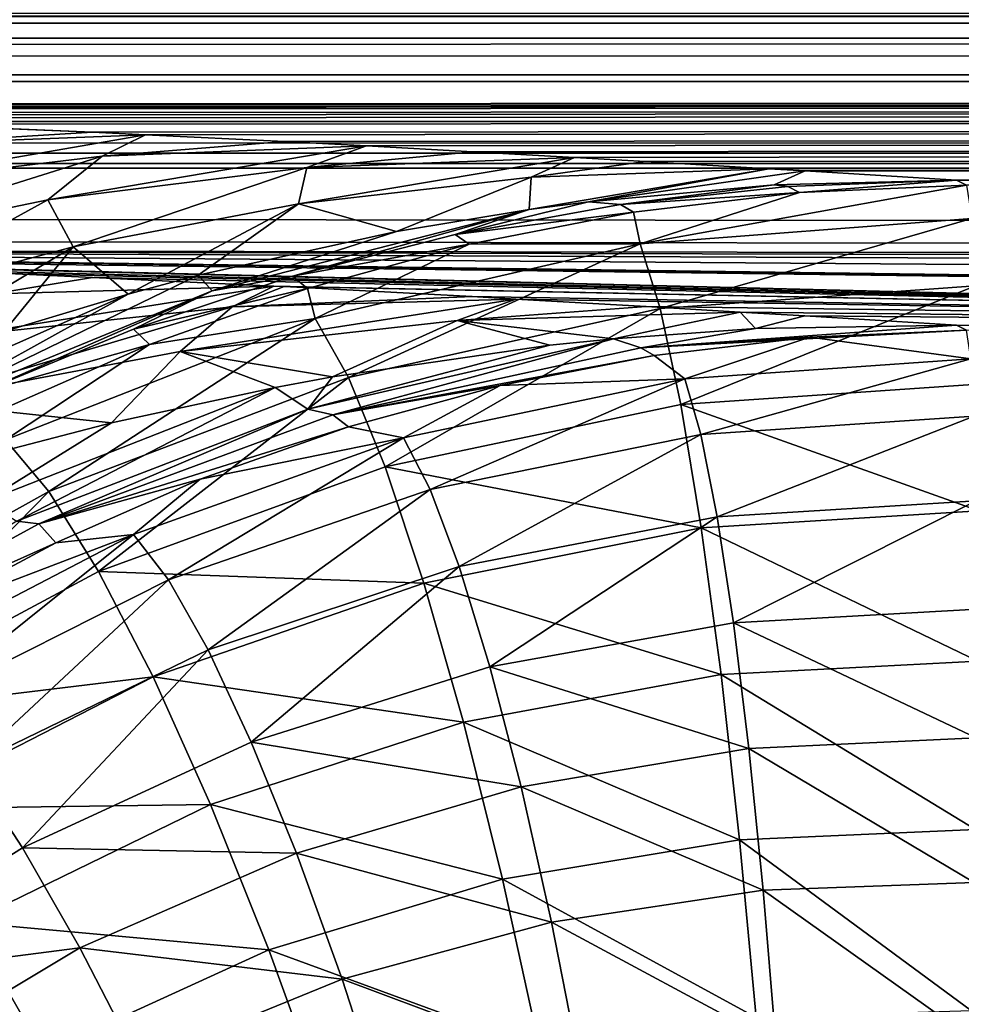
# Model space of a CAD drawing. Units: millimetres. Extents: x -580 to 580, y -255 to 255.
# Drawn here: x -198 to -192, y 174 to 181 of the extents above; entities that cross this region are included whole.
import ezdxf

# ---------------------------------------------------------------- set-up
doc = ezdxf.new("R2010")
doc.units = ezdxf.units.MM
doc.header["$LTSCALE"] = 65.185185
for name, color, linetype in [('158', 7, 'CONTINUOUS'), ('163', 7, 'CONTINUOUS'), ('198', 7, 'CONTINUOUS'), ('214', 7, 'CONTINUOUS'), ('225', 7, 'CONTINUOUS'), ('240', 7, 'CONTINUOUS'), ('259', 7, 'CONTINUOUS'), ('261', 7, 'CONTINUOUS'), ('271', 7, 'CONTINUOUS'), ('278', 7, 'CONTINUOUS'), ('293', 7, 'CONTINUOUS'), ('301', 7, 'CONTINUOUS'), ('311', 7, 'CONTINUOUS'), ('318', 7, 'CONTINUOUS')]:
    doc.layers.add(name, color=color, linetype=linetype)

msp = doc.modelspace()

# ---------------------------------------------------------------- linework, layer by layer
at = {"layer": '158', "linetype": 'Continuous'}
for points in [[(555.5, 181.7328, -2.6871), (-555.5, 181.7328, -2.6871), (555.5, 180.4357, -10.8769), (555.5, 181.7328, -2.6871)], [(555.5, 180.4357, -10.8769), (-555.5, 181.7328, -2.6871), (-555.5, 180.4357, -10.8769), (555.5, 180.4357, -10.8769)]]:
    msp.add_3dface(points, dxfattribs=at)
at = {"layer": '163', "linetype": 'Continuous'}
for points in [[(-555.5, 181.2258, -11.002), (555.5, 181.2258, -11.002), (-555.5, 180.4357, -10.8769), (-555.5, 181.2258, -11.002)], [(555.5, 181.2258, -11.002), (555.5, 180.4357, -10.8769), (-555.5, 180.4357, -10.8769), (555.5, 181.2258, -11.002)]]:
    msp.add_3dface(points, dxfattribs=at)
at = {"layer": '198', "linetype": 'Continuous'}
for points in [[(538.7865, 178.7294, -14.5229), (539.8974, 179.8403, -1.8257), (-539.8974, 179.8403, -1.8257), (538.7865, 178.7294, -14.5229)], [(212.6298, 178.7294, -14.5229), (538.7865, 178.7294, -14.5229), (-539.8974, 179.8403, -1.8257), (212.6298, 178.7294, -14.5229)], [(-205.1304, 179.2804, -8.2251), (212.6298, 178.7294, -14.5229), (-539.8974, 179.8403, -1.8257), (-205.1304, 179.2804, -8.2251)], [(29.6403, 178.7294, -14.5229), (212.6298, 178.7294, -14.5229), (-205.1304, 179.2804, -8.2251), (29.6403, 178.7294, -14.5229)], [(-73.1183, 178.7294, -14.5229), (29.6403, 178.7294, -14.5229), (-205.1304, 179.2804, -8.2251), (-73.1183, 178.7294, -14.5229)], [(-130.8535, 178.7294, -14.5229), (-73.1183, 178.7294, -14.5229), (-205.1304, 179.2804, -8.2251), (-130.8535, 178.7294, -14.5229)], [(-203.2546, 179.266, -8.3894), (-130.8535, 178.7294, -14.5229), (-205.1304, 179.2804, -8.2251), (-203.2546, 179.266, -8.3894)], [(-163.3048, 178.7294, -14.5229), (-130.8535, 178.7294, -14.5229), (-203.2546, 179.266, -8.3894), (-163.3048, 178.7294, -14.5229)], [(-202.4446, 179.2527, -8.542), (-163.3048, 178.7294, -14.5229), (-203.2546, 179.266, -8.3894), (-202.4446, 179.2527, -8.542)], [(-202.2398, 179.2487, -8.5876), (-163.3048, 178.7294, -14.5229), (-202.4446, 179.2527, -8.542), (-202.2398, 179.2487, -8.5876)], [(-201.1643, 179.2235, -8.876), (-163.3048, 178.7294, -14.5229), (-202.2398, 179.2487, -8.5876), (-201.1643, 179.2235, -8.876)], [(-181.5306, 178.7294, -14.5229), (-163.3048, 178.7294, -14.5229), (-201.1643, 179.2235, -8.876), (-181.5306, 178.7294, -14.5229)], [(-200.1166, 179.1925, -9.2301), (-181.5306, 178.7294, -14.5229), (-201.1643, 179.2235, -8.876), (-200.1166, 179.1925, -9.2301)], [(-200.0221, 179.1894, -9.2656), (-181.5306, 178.7294, -14.5229), (-200.1166, 179.1925, -9.2301), (-200.0221, 179.1894, -9.2656)], [(-198.8106, 179.1455, -9.7673), (-181.5306, 178.7294, -14.5229), (-200.0221, 179.1894, -9.2656), (-198.8106, 179.1455, -9.7673)], [(-198.1034, 179.1163, -10.1008), (-181.5306, 178.7294, -14.5229), (-198.8106, 179.1455, -9.7673), (-198.1034, 179.1163, -10.1008)], [(-197.5272, 179.0908, -10.392), (-181.5306, 178.7294, -14.5229), (-198.1034, 179.1163, -10.1008), (-197.5272, 179.0908, -10.392)], [(-196.2819, 179.0306, -11.0803), (-181.5306, 178.7294, -14.5229), (-197.5272, 179.0908, -10.392), (-196.2819, 179.0306, -11.0803)], [(-196.2093, 179.0269, -11.1226), (-181.5306, 178.7294, -14.5229), (-196.2819, 179.0306, -11.0803), (-196.2093, 179.0269, -11.1226)], [(-194.92, 178.9581, -11.9095), (-181.5306, 178.7294, -14.5229), (-196.2093, 179.0269, -11.1226), (-194.92, 178.9581, -11.9095)], [(-194.6203, 178.9412, -12.1019), (-181.5306, 178.7294, -14.5229), (-194.92, 178.9581, -11.9095), (-194.6203, 178.9412, -12.1019)], [(-193.7237, 178.8898, -12.6894), (-181.5306, 178.7294, -14.5229), (-194.6203, 178.9412, -12.1019), (-193.7237, 178.8898, -12.6894)], [(-193.0793, 178.8517, -13.1252), (-181.5306, 178.7294, -14.5229), (-193.7237, 178.8898, -12.6894), (-193.0793, 178.8517, -13.1252)], [(-192.6355, 178.8253, -13.4272), (-181.5306, 178.7294, -14.5229), (-193.0793, 178.8517, -13.1252), (-192.6355, 178.8253, -13.4272)], [(-191.5948, 178.7626, -14.1438), (-181.5306, 178.7294, -14.5229), (-192.6355, 178.8253, -13.4272), (-191.5948, 178.7626, -14.1438)], [(-191.5259, 178.7284, -14.5344), (-181.5306, 178.7294, -14.5229), (-191.5948, 178.7626, -14.1438), (-191.5259, 178.7284, -14.5344)]]:
    msp.add_3dface(points, dxfattribs=at)
at = {"layer": '214', "linetype": 'Continuous'}
for points in [[(-539.8974, 180.8848, -0.2389), (-539.8974, 180.4822, -0.5248), (539.8974, 180.8848, -0.2389), (-539.8974, 180.8848, -0.2389)], [(-539.8974, 180.4822, -0.5248), (539.8974, 180.4822, -0.5248), (539.8974, 180.8848, -0.2389), (-539.8974, 180.4822, -0.5248)], [(-539.8974, 180.4822, -0.5248), (-539.8974, 180.162, -0.9006), (539.8974, 180.4822, -0.5248), (-539.8974, 180.4822, -0.5248)], [(-539.8974, 180.162, -0.9006), (539.8974, 180.162, -0.9006), (539.8974, 180.4822, -0.5248), (-539.8974, 180.162, -0.9006)], [(-539.8974, 180.162, -0.9006), (-539.8974, 179.9435, -1.3434), (539.8974, 180.162, -0.9006), (-539.8974, 180.162, -0.9006)], [(-539.8974, 179.9435, -1.3434), (539.8974, 179.9435, -1.3434), (539.8974, 180.162, -0.9006), (-539.8974, 179.9435, -1.3434)], [(-539.8974, 179.8403, -1.8257), (539.8974, 179.8403, -1.8257), (539.8974, 179.9435, -1.3434), (-539.8974, 179.8403, -1.8257)], [(-539.8974, 179.9435, -1.3434), (-539.8974, 179.8403, -1.8257), (539.8974, 179.9435, -1.3434), (-539.8974, 179.9435, -1.3434)]]:
    msp.add_3dface(points, dxfattribs=at)
at = {"layer": '225', "linetype": 'Continuous'}
for points in [[(-539.8974, 180.8365, -1.9128), (539.8974, 180.8365, -1.9128), (-539.7463, 180.6854, -3.6398), (-539.8974, 180.8365, -1.9128)], [(-539.7463, 180.6854, -3.6398), (539.8974, 180.8365, -1.9128), (-205.1304, 180.2766, -8.3123), (-539.7463, 180.6854, -3.6398)], [(-205.1304, 180.2766, -8.3123), (539.8974, 180.8365, -1.9128), (-204.2161, 180.2726, -8.3579), (-205.1304, 180.2766, -8.3123)], [(-204.2161, 180.2726, -8.3579), (539.8974, 180.8365, -1.9128), (-203.2542, 180.2622, -8.4767), (-204.2161, 180.2726, -8.3579)], [(-203.2542, 180.2622, -8.4767), (539.8974, 180.8365, -1.9128), (-202.7654, 180.2547, -8.5628), (-203.2542, 180.2622, -8.4767)], [(-202.7654, 180.2547, -8.5628), (539.8974, 180.8365, -1.9128), (-202.2392, 180.2448, -8.6753), (-202.7654, 180.2547, -8.5628)], [(-202.2392, 180.2448, -8.6753), (539.8974, 180.8365, -1.9128), (-201.1641, 180.2197, -8.9629), (-202.2392, 180.2448, -8.6753)], [(-201.1641, 180.2197, -8.9629), (539.8974, 180.8365, -1.9128), (-200.6751, 180.2059, -9.1198), (-201.1641, 180.2197, -8.9629)], [(-200.6751, 180.2059, -9.1198), (539.8974, 180.8365, -1.9128), (-200.0221, 180.1856, -9.3521), (-200.6751, 180.2059, -9.1198)], [(-200.0221, 180.1856, -9.3521), (539.8974, 180.8365, -1.9128), (-198.8107, 180.1416, -9.8551), (-200.0221, 180.1856, -9.3521)], [(-198.8107, 180.1416, -9.8551), (539.8974, 180.8365, -1.9128), (-197.5274, 180.087, -10.4793), (-198.8107, 180.1416, -9.8551)], [(-197.5274, 180.087, -10.4793), (539.8974, 180.8365, -1.9128), (-197.1627, 180.07, -10.6735), (-197.5274, 180.087, -10.4793)], [(-197.1627, 180.07, -10.6735), (539.8974, 180.8365, -1.9128), (-196.2087, 180.0232, -11.209), (-197.1627, 180.07, -10.6735)], [(-196.2087, 180.0232, -11.209), (539.8974, 180.8365, -1.9128), (-195.6442, 179.9937, -11.5458), (-196.2087, 180.0232, -11.209)], [(-195.6442, 179.9937, -11.5458), (539.8974, 180.8365, -1.9128), (-194.9157, 179.9539, -12.0005), (-195.6442, 179.9937, -11.5458)], [(-194.9157, 179.9539, -12.0005), (539.8974, 180.8365, -1.9128), (-194.2164, 179.9146, -12.4498), (-194.9157, 179.9539, -12.0005)], [(-194.2164, 179.9146, -12.4498), (539.8974, 180.8365, -1.9128), (-193.73, 179.8864, -12.7725), (-194.2164, 179.9146, -12.4498)], [(-193.73, 179.8864, -12.7725), (539.8974, 180.8365, -1.9128), (-192.8817, 179.8362, -13.3462), (-193.73, 179.8864, -12.7725)], [(-192.8817, 179.8362, -13.3462), (539.8974, 180.8365, -1.9128), (-192.6336, 179.8214, -13.5148), (-192.8817, 179.8362, -13.3462)], [(-192.6336, 179.8214, -13.5148), (539.8974, 180.8365, -1.9128), (-191.5948, 179.7588, -14.231), (-192.6336, 179.8214, -13.5148)], [(-191.5948, 179.7588, -14.231), (539.8974, 180.8365, -1.9128), (-191.5259, 179.7246, -14.6215), (-191.5948, 179.7588, -14.231)]]:
    msp.add_3dface(points, dxfattribs=at)
at = {"layer": '240', "linetype": 'Continuous'}
for points in [[(539.8974, 180.8365, -1.9128), (-539.8974, 180.8365, -1.9128), (-539.8974, 180.9055, -1.6254), (539.8974, 180.8365, -1.9128)], [(539.8974, 180.8365, -1.9128), (-539.8974, 180.9055, -1.6254), (539.8974, 180.9055, -1.6254), (539.8974, 180.8365, -1.9128)]]:
    msp.add_3dface(points, dxfattribs=at)
at = {"layer": '259', "linetype": 'Continuous'}
for points in [[(-191.5259, 178.7284, -14.5344), (-191.5948, 178.7626, -14.1438), (-193.7605, 178.6065, -14.168), (-191.5259, 178.7284, -14.5344)], [(-192.6006, 178.6807, -14.6357), (-191.5259, 178.7284, -14.5344), (-193.7605, 178.6065, -14.168), (-192.6006, 178.6807, -14.6357)], [(-193.6698, 178.5539, -14.7493), (-192.6006, 178.6807, -14.6357), (-193.7605, 178.6065, -14.168), (-193.6698, 178.5539, -14.7493)], [(-195.8759, 178.1475, -14.1813), (-193.6698, 178.5539, -14.7493), (-193.7605, 178.6065, -14.168), (-195.8759, 178.1475, -14.1813)], [(-194.7278, 178.3483, -14.873), (-193.6698, 178.5539, -14.7493), (-195.8759, 178.1475, -14.1813), (-194.7278, 178.3483, -14.873)], [(-195.7687, 178.0644, -15.0043), (-194.7278, 178.3483, -14.873), (-195.8759, 178.1475, -14.1813), (-195.7687, 178.0644, -15.0043)], [(-197.8947, 177.3972, -14.1879), (-195.7687, 178.0644, -15.0043), (-195.8759, 178.1475, -14.1813), (-197.8947, 177.3972, -14.1879)], [(-196.787, 177.7034, -15.1412), (-195.7687, 178.0644, -15.0043), (-197.8947, 177.3972, -14.1879), (-196.787, 177.7034, -15.1412)], [(-197.777, 177.267, -15.2818), (-196.787, 177.7034, -15.1412), (-197.8947, 177.3972, -14.1879), (-197.777, 177.267, -15.2818)], [(-199.7733, 176.3748, -14.191), (-197.777, 177.267, -15.2818), (-197.8947, 177.3972, -14.1879), (-199.7733, 176.3748, -14.191)], [(-198.7334, 176.7572, -15.4242), (-197.777, 177.267, -15.2818), (-199.7733, 176.3748, -14.191), (-198.7334, 176.7572, -15.4242)]]:
    msp.add_3dface(points, dxfattribs=at)
at = {"layer": '261', "linetype": 'Continuous'}
for points in [[(-193.7605, 178.6065, -14.168), (-191.5948, 178.7626, -14.1438), (-192.9733, 178.7383, -13.9114), (-193.7605, 178.6065, -14.168)], [(-193.9496, 178.669, -13.7368), (-193.7605, 178.6065, -14.168), (-192.9733, 178.7383, -13.9114), (-193.9496, 178.669, -13.7368)], [(-195.8759, 178.1475, -14.1813), (-193.9496, 178.669, -13.7368), (-196.0487, 178.1857, -13.7868), (-195.8759, 178.1475, -14.1813)], [(-193.9496, 178.669, -13.7368), (-194.3864, 178.624, -13.6567), (-196.0487, 178.1857, -13.7868), (-193.9496, 178.669, -13.7368)], [(-194.3864, 178.624, -13.6567), (-195.8789, 178.4079, -13.3728), (-196.0487, 178.1857, -13.7868), (-194.3864, 178.624, -13.6567)], [(-195.8759, 178.1475, -14.1813), (-193.7605, 178.6065, -14.168), (-193.9496, 178.669, -13.7368), (-195.8759, 178.1475, -14.1813)], [(-195.8789, 178.4079, -13.3728), (-196.2719, 178.335, -13.2964), (-196.0487, 178.1857, -13.7868), (-195.8789, 178.4079, -13.3728)], [(-196.2719, 178.335, -13.2964), (-197.3962, 178.0916, -13.0735), (-198.2679, 177.5507, -13.319), (-196.2719, 178.335, -13.2964)], [(-196.2719, 178.335, -13.2964), (-198.2679, 177.5507, -13.319), (-198.0452, 177.4169, -13.8306), (-196.2719, 178.335, -13.2964)], [(-196.0487, 178.1857, -13.7868), (-196.2719, 178.335, -13.2964), (-198.0452, 177.4169, -13.8306), (-196.0487, 178.1857, -13.7868)], [(-197.8947, 177.3972, -14.1879), (-196.0487, 178.1857, -13.7868), (-198.0452, 177.4169, -13.8306), (-197.8947, 177.3972, -14.1879)], [(-197.8947, 177.3972, -14.1879), (-195.8759, 178.1475, -14.1813), (-196.0487, 178.1857, -13.7868), (-197.8947, 177.3972, -14.1879)], [(-197.3962, 178.0916, -13.0735), (-198.4624, 177.8138, -12.8608), (-198.2679, 177.5507, -13.319), (-197.3962, 178.0916, -13.0735)], [(-199.7733, 176.3748, -14.191), (-197.8947, 177.3972, -14.1879), (-198.0452, 177.4169, -13.8306), (-199.7733, 176.3748, -14.191)]]:
    msp.add_3dface(points, dxfattribs=at)
at = {"layer": '271', "linetype": 'Continuous'}
for points in [[(-191.5259, 178.7284, -14.5344), (-192.6006, 178.6807, -14.6357), (-191.495, 178.5317, -15.6185), (-191.5259, 178.7284, -14.5344)], [(-192.6006, 178.6807, -14.6357), (-193.6698, 178.5539, -14.7493), (-193.4589, 178.3939, -15.6999), (-192.6006, 178.6807, -14.6357)], [(-192.6006, 178.6807, -14.6357), (-193.4589, 178.3939, -15.6999), (-191.495, 178.5317, -15.6185), (-192.6006, 178.6807, -14.6357)], [(-193.6698, 178.5539, -14.7493), (-194.7278, 178.3483, -14.873), (-193.4589, 178.3939, -15.6999), (-193.6698, 178.5539, -14.7493)], [(-193.4589, 178.3939, -15.6999), (-193.3493, 178.0111, -16.7175), (-191.495, 178.5317, -15.6185), (-193.4589, 178.3939, -15.6999)], [(-193.3493, 178.0111, -16.7175), (-191.4719, 178.1361, -16.6553), (-191.495, 178.5317, -15.6185), (-193.3493, 178.0111, -16.7175)], [(-194.7278, 178.3483, -14.873), (-195.3903, 177.9881, -15.8317), (-193.4589, 178.3939, -15.6999), (-194.7278, 178.3483, -14.873)], [(-195.3903, 177.9881, -15.8317), (-195.2076, 177.6343, -16.8181), (-193.4589, 178.3939, -15.6999), (-195.3903, 177.9881, -15.8317)], [(-195.2076, 177.6343, -16.8181), (-193.3493, 178.0111, -16.7175), (-193.4589, 178.3939, -15.6999), (-195.2076, 177.6343, -16.8181)], [(-194.7278, 178.3483, -14.873), (-195.7687, 178.0644, -15.0043), (-195.3903, 177.9881, -15.8317), (-194.7278, 178.3483, -14.873)], [(-193.3493, 178.0111, -16.7175), (-193.2368, 177.4462, -17.646), (-191.4719, 178.1361, -16.6553), (-193.3493, 178.0111, -16.7175)], [(-193.2368, 177.4462, -17.646), (-191.4577, 177.5559, -17.6015), (-191.4719, 178.1361, -16.6553), (-193.2368, 177.4462, -17.646)], [(-195.7687, 178.0644, -15.0043), (-196.787, 177.7034, -15.1412), (-195.3903, 177.9881, -15.8317), (-195.7687, 178.0644, -15.0043)], [(-196.787, 177.7034, -15.1412), (-197.2445, 177.3244, -15.9921), (-195.3903, 177.9881, -15.8317), (-196.787, 177.7034, -15.1412)], [(-197.2445, 177.3244, -15.9921), (-197.005, 177.0119, -16.9405), (-195.3903, 177.9881, -15.8317), (-197.2445, 177.3244, -15.9921)], [(-197.005, 177.0119, -16.9405), (-195.2076, 177.6343, -16.8181), (-195.3903, 177.9881, -15.8317), (-197.005, 177.0119, -16.9405)], [(-195.2076, 177.6343, -16.8181), (-195.0077, 177.1039, -17.7182), (-193.3493, 178.0111, -16.7175), (-195.2076, 177.6343, -16.8181)], [(-195.0077, 177.1039, -17.7182), (-193.2368, 177.4462, -17.646), (-193.3493, 178.0111, -16.7175), (-195.0077, 177.1039, -17.7182)], [(-196.787, 177.7034, -15.1412), (-197.777, 177.267, -15.2818), (-197.2445, 177.3244, -15.9921), (-196.787, 177.7034, -15.1412)], [(-197.005, 177.0119, -16.9405), (-196.7323, 176.5311, -17.806), (-195.2076, 177.6343, -16.8181), (-197.005, 177.0119, -16.9405)], [(-196.7323, 176.5311, -17.806), (-195.0077, 177.1039, -17.7182), (-195.2076, 177.6343, -16.8181), (-196.7323, 176.5311, -17.806)], [(-193.2368, 177.4462, -17.646), (-193.1254, 176.7186, -18.4536), (-191.4577, 177.5559, -17.6015), (-193.2368, 177.4462, -17.646)], [(-193.1254, 176.7186, -18.4536), (-191.4528, 176.811, -18.4244), (-191.4577, 177.5559, -17.6015), (-193.1254, 176.7186, -18.4536)], [(-195.0077, 177.1039, -17.7182), (-194.7974, 176.4151, -18.501), (-193.2368, 177.4462, -17.646), (-195.0077, 177.1039, -17.7182)], [(-194.7974, 176.4151, -18.501), (-193.1254, 176.7186, -18.4536), (-193.2368, 177.4462, -17.646), (-194.7974, 176.4151, -18.501)], [(-198.7334, 176.7572, -15.4242), (-198.9829, 176.4209, -16.1648), (-197.2445, 177.3244, -15.9921), (-198.7334, 176.7572, -15.4242)], [(-198.9829, 176.4209, -16.1648), (-198.7036, 176.1568, -17.0724), (-197.2445, 177.3244, -15.9921), (-198.9829, 176.4209, -16.1648)], [(-197.777, 177.267, -15.2818), (-198.7334, 176.7572, -15.4242), (-197.2445, 177.3244, -15.9921), (-197.777, 177.267, -15.2818)], [(-198.7036, 176.1568, -17.0724), (-197.005, 177.0119, -16.9405), (-197.2445, 177.3244, -15.9921), (-198.7036, 176.1568, -17.0724)], [(-196.7323, 176.5311, -17.806), (-196.4358, 175.8986, -18.5587), (-195.0077, 177.1039, -17.7182), (-196.7323, 176.5311, -17.806)], [(-196.4358, 175.8986, -18.5587), (-194.7974, 176.4151, -18.501), (-195.0077, 177.1039, -17.7182), (-196.4358, 175.8986, -18.5587)], [(-198.7036, 176.1568, -17.0724), (-198.3746, 175.7358, -17.9005), (-197.005, 177.0119, -16.9405), (-198.7036, 176.1568, -17.0724)], [(-198.3746, 175.7358, -17.9005), (-196.7323, 176.5311, -17.806), (-197.005, 177.0119, -16.9405), (-198.3746, 175.7358, -17.9005)], [(-193.1254, 176.7186, -18.4536), (-191.4576, 175.927, -19.0957), (-191.4528, 176.811, -18.4244), (-193.1254, 176.7186, -18.4536)], [(-194.7974, 176.4151, -18.501), (-193.0187, 175.8534, -19.1125), (-193.1254, 176.7186, -18.4536), (-194.7974, 176.4151, -18.501)], [(-193.0187, 175.8534, -19.1125), (-191.4576, 175.927, -19.0957), (-193.1254, 176.7186, -18.4536), (-193.0187, 175.8534, -19.1125)], [(-198.3746, 175.7358, -17.9005), (-198.0072, 175.1722, -18.6208), (-196.7323, 176.5311, -17.806), (-198.3746, 175.7358, -17.9005)], [(-198.0072, 175.1722, -18.6208), (-196.4358, 175.8986, -18.5587), (-196.7323, 176.5311, -17.806), (-198.0072, 175.1722, -18.6208)], [(-196.4358, 175.8986, -18.5587), (-194.584, 175.5917, -19.1397), (-194.7974, 176.4151, -18.501), (-196.4358, 175.8986, -18.5587)], [(-194.584, 175.5917, -19.1397), (-193.0187, 175.8534, -19.1125), (-194.7974, 176.4151, -18.501), (-194.584, 175.5917, -19.1397)], [(-193.0187, 175.8534, -19.1125), (-191.4717, 174.9344, -19.5924), (-191.4576, 175.927, -19.0957), (-193.0187, 175.8534, -19.1125)], [(-198.0072, 175.1722, -18.6208), (-196.1257, 175.1361, -19.1728), (-196.4358, 175.8986, -18.5587), (-198.0072, 175.1722, -18.6208)], [(-196.1257, 175.1361, -19.1728), (-194.584, 175.5917, -19.1397), (-196.4358, 175.8986, -18.5587), (-196.1257, 175.1361, -19.1728)], [(-194.584, 175.5917, -19.1397), (-192.9205, 174.8804, -19.6), (-193.0187, 175.8534, -19.1125), (-194.584, 175.5917, -19.1397)], [(-192.9205, 174.8804, -19.6), (-191.4717, 174.9344, -19.5924), (-193.0187, 175.8534, -19.1125), (-192.9205, 174.8804, -19.6)], [(-199.4795, 174.2447, -18.6833), (-198.0072, 175.1722, -18.6208), (-198.3746, 175.7358, -17.9005), (-199.4795, 174.2447, -18.6833)], [(-196.1257, 175.1361, -19.1728), (-194.3748, 174.6619, -19.6122), (-194.584, 175.5917, -19.1397), (-196.1257, 175.1361, -19.1728)], [(-194.3748, 174.6619, -19.6122), (-192.9205, 174.8804, -19.6), (-194.584, 175.5917, -19.1397), (-194.3748, 174.6619, -19.6122)], [(-199.4795, 174.2447, -18.6833), (-197.6142, 174.4854, -19.2085), (-198.0072, 175.1722, -18.6208), (-199.4795, 174.2447, -18.6833)], [(-197.6142, 174.4854, -19.2085), (-196.1257, 175.1361, -19.1728), (-198.0072, 175.1722, -18.6208), (-197.6142, 174.4854, -19.2085)], [(-197.6142, 174.4854, -19.2085), (-195.8128, 174.27, -19.6271), (-196.1257, 175.1361, -19.1728), (-197.6142, 174.4854, -19.2085)], [(-195.8128, 174.27, -19.6271), (-194.3748, 174.6619, -19.6122), (-196.1257, 175.1361, -19.1728), (-195.8128, 174.27, -19.6271)], [(-192.9205, 174.8804, -19.6), (-191.4948, 173.8674, -19.8973), (-191.4717, 174.9344, -19.5924), (-192.9205, 174.8804, -19.6)], [(-194.3748, 174.6619, -19.6122), (-192.8343, 173.833, -19.8992), (-192.9205, 174.8804, -19.6), (-194.3748, 174.6619, -19.6122)], [(-192.8343, 173.833, -19.8992), (-191.4948, 173.8674, -19.8973), (-192.9205, 174.8804, -19.6), (-192.8343, 173.833, -19.8992)], [(-195.8128, 174.27, -19.6271), (-194.1771, 173.6578, -19.9023), (-194.3748, 174.6619, -19.6122), (-195.8128, 174.27, -19.6271)], [(-194.1771, 173.6578, -19.9023), (-192.8343, 173.833, -19.8992), (-194.3748, 174.6619, -19.6122), (-194.1771, 173.6578, -19.9023)], [(-199.0192, 173.6436, -19.2443), (-197.6142, 174.4854, -19.2085), (-199.4795, 174.2447, -18.6833), (-199.0192, 173.6436, -19.2443)], [(-199.0192, 173.6436, -19.2443), (-197.2091, 173.6992, -19.6432), (-197.6142, 174.4854, -19.2085), (-199.0192, 173.6436, -19.2443)], [(-197.2091, 173.6992, -19.6432), (-195.8128, 174.27, -19.6271), (-197.6142, 174.4854, -19.2085), (-197.2091, 173.6992, -19.6432)], [(-197.2091, 173.6992, -19.6432), (-195.5076, 173.3299, -19.9061), (-195.8128, 174.27, -19.6271), (-197.2091, 173.6992, -19.6432)], [(-195.5076, 173.3299, -19.9061), (-194.1771, 173.6578, -19.9023), (-195.8128, 174.27, -19.6271), (-195.5076, 173.3299, -19.9061)]]:
    msp.add_3dface(points, dxfattribs=at)
at = {"layer": '278', "linetype": 'Continuous'}
for points in [[(-197.5272, 179.0908, -10.392), (-198.1034, 179.1163, -10.1008), (-198.2073, 178.9777, -10.8751), (-197.5272, 179.0908, -10.392)], [(-196.2819, 179.0306, -11.0803), (-198.2073, 178.9777, -10.8751), (-198.4663, 178.6854, -11.5858), (-196.2819, 179.0306, -11.0803)], [(-196.5679, 178.8874, -11.8161), (-196.2819, 179.0306, -11.0803), (-198.4663, 178.6854, -11.5858), (-196.5679, 178.8874, -11.8161)], [(-196.2819, 179.0306, -11.0803), (-197.5272, 179.0908, -10.392), (-198.2073, 178.9777, -10.8751), (-196.2819, 179.0306, -11.0803)], [(-196.2093, 179.0269, -11.1226), (-196.2819, 179.0306, -11.0803), (-196.5679, 178.8874, -11.8161), (-196.2093, 179.0269, -11.1226)], [(-194.92, 178.9581, -11.9095), (-196.2093, 179.0269, -11.1226), (-196.5679, 178.8874, -11.8161), (-194.92, 178.9581, -11.9095)], [(-194.6203, 178.9412, -12.1019), (-196.5679, 178.8874, -11.8161), (-196.9237, 178.582, -12.4962), (-194.6203, 178.9412, -12.1019)], [(-195.0219, 178.7954, -12.8031), (-194.6203, 178.9412, -12.1019), (-196.9237, 178.582, -12.4962), (-195.0219, 178.7954, -12.8031)], [(-194.6203, 178.9412, -12.1019), (-194.92, 178.9581, -11.9095), (-196.5679, 178.8874, -11.8161), (-194.6203, 178.9412, -12.1019)], [(-193.7237, 178.8898, -12.6894), (-194.6203, 178.9412, -12.1019), (-195.0219, 178.7954, -12.8031), (-193.7237, 178.8898, -12.6894)], [(-196.5679, 178.8874, -11.8161), (-198.4663, 178.6854, -11.5858), (-198.7632, 178.2356, -12.2178), (-196.5679, 178.8874, -11.8161)], [(-196.9237, 178.582, -12.4962), (-196.5679, 178.8874, -11.8161), (-198.7632, 178.2356, -12.2178), (-196.9237, 178.582, -12.4962)], [(-193.0793, 178.8517, -13.1252), (-193.7237, 178.8898, -12.6894), (-195.0219, 178.7954, -12.8031), (-193.0793, 178.8517, -13.1252)], [(-193.9496, 178.669, -13.7368), (-193.0793, 178.8517, -13.1252), (-195.0219, 178.7954, -12.8031), (-193.9496, 178.669, -13.7368)], [(-193.0793, 178.8517, -13.1252), (-193.9496, 178.669, -13.7368), (-192.9733, 178.7383, -13.9114), (-193.0793, 178.8517, -13.1252)], [(-192.6355, 178.8253, -13.4272), (-193.0793, 178.8517, -13.1252), (-192.9733, 178.7383, -13.9114), (-192.6355, 178.8253, -13.4272)], [(-191.5948, 178.7626, -14.1438), (-192.6355, 178.8253, -13.4272), (-192.9733, 178.7383, -13.9114), (-191.5948, 178.7626, -14.1438)], [(-195.8789, 178.4079, -13.3728), (-195.0219, 178.7954, -12.8031), (-196.9237, 178.582, -12.4962), (-195.8789, 178.4079, -13.3728)], [(-195.8789, 178.4079, -13.3728), (-194.3864, 178.624, -13.6567), (-195.0219, 178.7954, -12.8031), (-195.8789, 178.4079, -13.3728)], [(-194.3864, 178.624, -13.6567), (-193.9496, 178.669, -13.7368), (-195.0219, 178.7954, -12.8031), (-194.3864, 178.624, -13.6567)], [(-197.3962, 178.0916, -13.0735), (-196.9237, 178.582, -12.4962), (-198.7632, 178.2356, -12.2178), (-197.3962, 178.0916, -13.0735)], [(-197.3962, 178.0916, -13.0735), (-196.2719, 178.335, -13.2964), (-196.9237, 178.582, -12.4962), (-197.3962, 178.0916, -13.0735)], [(-196.2719, 178.335, -13.2964), (-195.8789, 178.4079, -13.3728), (-196.9237, 178.582, -12.4962), (-196.2719, 178.335, -13.2964)], [(-198.4624, 177.8138, -12.8608), (-197.3962, 178.0916, -13.0735), (-198.7632, 178.2356, -12.2178), (-198.4624, 177.8138, -12.8608)]]:
    msp.add_3dface(points, dxfattribs=at)
at = {"layer": '293', "linetype": 'Continuous'}
for points in [[(-193.9009, 179.5902, -14.2805), (-192.7511, 179.7153, -14.2576), (-192.6713, 179.6733, -14.7345), (-193.9009, 179.5902, -14.2805)], [(-192.7511, 179.7153, -14.2576), (-191.5948, 179.7588, -14.231), (-192.6713, 179.6733, -14.7345), (-192.7511, 179.7153, -14.2576)], [(-191.5948, 179.7588, -14.231), (-191.5259, 179.7246, -14.6215), (-192.6713, 179.6733, -14.7345), (-191.5948, 179.7588, -14.231)], [(-193.8112, 179.5378, -14.8592), (-193.9009, 179.5902, -14.2805), (-192.6713, 179.6733, -14.7345), (-193.8112, 179.5378, -14.8592)], [(-195.0371, 179.3842, -14.3), (-193.9009, 179.5902, -14.2805), (-193.8112, 179.5378, -14.8592), (-195.0371, 179.3842, -14.3)], [(-194.9393, 179.3182, -14.9935), (-195.0371, 179.3842, -14.3), (-193.8112, 179.5378, -14.8592), (-194.9393, 179.3182, -14.9935)], [(-196.1537, 179.0986, -14.3166), (-195.0371, 179.3842, -14.3), (-194.9393, 179.3182, -14.9935), (-196.1537, 179.0986, -14.3166)], [(-196.0494, 179.0152, -15.1352), (-196.1537, 179.0986, -14.3166), (-194.9393, 179.3182, -14.9935), (-196.0494, 179.0152, -15.1352)], [(-197.2446, 178.7352, -14.3307), (-196.1537, 179.0986, -14.3166), (-196.0494, 179.0152, -15.1352), (-197.2446, 178.7352, -14.3307)], [(-197.1355, 178.6301, -15.2818), (-197.2446, 178.7352, -14.3307), (-196.0494, 179.0152, -15.1352), (-197.1355, 178.6301, -15.2818)], [(-198.3037, 178.2965, -14.3427), (-197.2446, 178.7352, -14.3307), (-197.1355, 178.6301, -15.2818), (-198.3037, 178.2965, -14.3427)], [(-198.1915, 178.1648, -15.4309), (-198.3037, 178.2965, -14.3427), (-197.1355, 178.6301, -15.2818), (-198.1915, 178.1648, -15.4309)]]:
    msp.add_3dface(points, dxfattribs=at)
at = {"layer": '301', "linetype": 'Continuous'}
for points in [[(-192.6713, 179.6733, -14.7345), (-191.5259, 179.7246, -14.6215), (-193.765, 179.3209, -15.9832), (-192.6713, 179.6733, -14.7345)], [(-191.5259, 179.7246, -14.6215), (-191.4894, 179.495, -15.8867), (-193.765, 179.3209, -15.9832), (-191.5259, 179.7246, -14.6215)], [(-193.8112, 179.5378, -14.8592), (-192.6713, 179.6733, -14.7345), (-193.765, 179.3209, -15.9832), (-193.8112, 179.5378, -14.8592)], [(-194.9393, 179.3182, -14.9935), (-193.8112, 179.5378, -14.8592), (-193.765, 179.3209, -15.9832), (-194.9393, 179.3182, -14.9935)], [(-191.4894, 179.495, -15.8867), (-193.6285, 178.8758, -17.1705), (-193.765, 179.3209, -15.9832), (-191.4894, 179.495, -15.8867)], [(-191.4625, 179.0334, -17.0968), (-193.6285, 178.8758, -17.1705), (-191.4894, 179.495, -15.8867), (-191.4625, 179.0334, -17.0968)], [(-196.0494, 179.0152, -15.1352), (-194.9393, 179.3182, -14.9935), (-195.9973, 178.8092, -16.1392), (-196.0494, 179.0152, -15.1352)], [(-194.9393, 179.3182, -14.9935), (-193.765, 179.3209, -15.9832), (-195.9973, 178.8092, -16.1392), (-194.9393, 179.3182, -14.9935)], [(-193.765, 179.3209, -15.9832), (-195.7693, 178.4021, -17.2895), (-195.9973, 178.8092, -16.1392), (-193.765, 179.3209, -15.9832)], [(-193.6285, 178.8758, -17.1705), (-195.7693, 178.4021, -17.2895), (-193.765, 179.3209, -15.9832), (-193.6285, 178.8758, -17.1705)], [(-191.4625, 179.0334, -17.0968), (-193.4872, 178.2177, -18.2536), (-193.6285, 178.8758, -17.1705), (-191.4625, 179.0334, -17.0968)], [(-191.4461, 178.3562, -18.2009), (-193.4872, 178.2177, -18.2536), (-191.4625, 179.0334, -17.0968), (-191.4461, 178.3562, -18.2009)], [(-197.1355, 178.6301, -15.2818), (-196.0494, 179.0152, -15.1352), (-195.9973, 178.8092, -16.1392), (-197.1355, 178.6301, -15.2818)], [(-193.6285, 178.8758, -17.1705), (-195.5178, 177.7886, -18.3389), (-195.7693, 178.4021, -17.2895), (-193.6285, 178.8758, -17.1705)], [(-193.4872, 178.2177, -18.2536), (-195.5178, 177.7886, -18.3389), (-193.6285, 178.8758, -17.1705), (-193.4872, 178.2177, -18.2536)], [(-197.1355, 178.6301, -15.2818), (-195.9973, 178.8092, -16.1392), (-198.1238, 177.9744, -16.3242), (-197.1355, 178.6301, -15.2818)], [(-195.9973, 178.8092, -16.1392), (-197.8266, 177.6207, -17.4308), (-198.1238, 177.9744, -16.3242), (-195.9973, 178.8092, -16.1392)], [(-195.7693, 178.4021, -17.2895), (-197.8266, 177.6207, -17.4308), (-195.9973, 178.8092, -16.1392), (-195.7693, 178.4021, -17.2895)], [(-198.1915, 178.1648, -15.4309), (-197.1355, 178.6301, -15.2818), (-198.1238, 177.9744, -16.3242), (-198.1915, 178.1648, -15.4309)], [(-195.7693, 178.4021, -17.2895), (-197.4848, 177.0712, -18.4402), (-197.8266, 177.6207, -17.4308), (-195.7693, 178.4021, -17.2895)], [(-195.5178, 177.7886, -18.3389), (-197.4848, 177.0712, -18.4402), (-195.7693, 178.4021, -17.2895), (-195.5178, 177.7886, -18.3389)], [(-191.4461, 178.3562, -18.2009), (-191.4406, 177.4868, -19.1613), (-193.4872, 178.2177, -18.2536), (-191.4461, 178.3562, -18.2009)], [(-193.4872, 178.2177, -18.2536), (-193.3461, 177.3703, -19.196), (-195.5178, 177.7886, -18.3389), (-193.4872, 178.2177, -18.2536)], [(-191.4406, 177.4868, -19.1613), (-193.3461, 177.3703, -19.196), (-193.4872, 178.2177, -18.2536), (-191.4406, 177.4868, -19.1613)], [(-197.8266, 177.6207, -17.4308), (-199.749, 176.5507, -17.578), (-198.1238, 177.9744, -16.3242), (-197.8266, 177.6207, -17.4308)], [(-195.5178, 177.7886, -18.3389), (-195.2514, 176.991, -19.2521), (-197.4848, 177.0712, -18.4402), (-195.5178, 177.7886, -18.3389)], [(-193.3461, 177.3703, -19.196), (-195.2514, 176.991, -19.2521), (-195.5178, 177.7886, -18.3389), (-193.3461, 177.3703, -19.196)], [(-197.8266, 177.6207, -17.4308), (-199.339, 176.0776, -18.5458), (-199.749, 176.5507, -17.578), (-197.8266, 177.6207, -17.4308)], [(-197.4848, 177.0712, -18.4402), (-199.339, 176.0776, -18.5458), (-197.8266, 177.6207, -17.4308), (-197.4848, 177.0712, -18.4402)], [(-191.4406, 177.4868, -19.1613), (-191.4463, 176.4552, -19.9447), (-193.3461, 177.3703, -19.196), (-191.4406, 177.4868, -19.1613)], [(-193.3461, 177.3703, -19.196), (-193.2098, 176.3617, -19.9644), (-195.2514, 176.991, -19.2521), (-193.3461, 177.3703, -19.196)], [(-191.4463, 176.4552, -19.9447), (-193.2098, 176.3617, -19.9644), (-193.3461, 177.3703, -19.196), (-191.4463, 176.4552, -19.9447)], [(-197.4848, 177.0712, -18.4402), (-197.1104, 176.3458, -19.3186), (-199.339, 176.0776, -18.5458), (-197.4848, 177.0712, -18.4402)], [(-195.2514, 176.991, -19.2521), (-197.1104, 176.3458, -19.3186), (-197.4848, 177.0712, -18.4402), (-195.2514, 176.991, -19.2521)], [(-195.2514, 176.991, -19.2521), (-194.9793, 176.0356, -19.9966), (-197.1104, 176.3458, -19.3186), (-195.2514, 176.991, -19.2521)], [(-193.2098, 176.3617, -19.9644), (-194.9793, 176.0356, -19.9966), (-195.2514, 176.991, -19.2521), (-193.2098, 176.3617, -19.9644)], [(-191.4463, 176.4552, -19.9447), (-191.4628, 175.2969, -20.5244), (-193.2098, 176.3617, -19.9644), (-191.4463, 176.4552, -19.9447)], [(-197.1104, 176.3458, -19.3186), (-198.8774, 175.4404, -19.388), (-199.339, 176.0776, -18.5458), (-197.1104, 176.3458, -19.3186)], [(-197.1104, 176.3458, -19.3186), (-196.7162, 175.4686, -20.0347), (-198.8774, 175.4404, -19.388), (-197.1104, 176.3458, -19.3186)], [(-194.9793, 176.0356, -19.9966), (-196.7162, 175.4686, -20.0347), (-197.1104, 176.3458, -19.3186), (-194.9793, 176.0356, -19.9966)], [(-193.2098, 176.3617, -19.9644), (-193.083, 175.2275, -20.5333), (-194.9793, 176.0356, -19.9966), (-193.2098, 176.3617, -19.9644)], [(-191.4628, 175.2969, -20.5244), (-193.083, 175.2275, -20.5333), (-193.2098, 176.3617, -19.9644), (-191.4628, 175.2969, -20.5244)], [(-194.9793, 176.0356, -19.9966), (-194.7107, 174.9563, -20.5478), (-196.7162, 175.4686, -20.0347), (-194.9793, 176.0356, -19.9966)], [(-193.083, 175.2275, -20.5333), (-194.7107, 174.9563, -20.5478), (-194.9793, 176.0356, -19.9966), (-193.083, 175.2275, -20.5333)], [(-196.7162, 175.4686, -20.0347), (-198.3796, 174.66, -20.0746), (-198.8774, 175.4404, -19.388), (-196.7162, 175.4686, -20.0347)], [(-196.7162, 175.4686, -20.0347), (-196.3157, 174.4705, -20.5651), (-198.3796, 174.66, -20.0746), (-196.7162, 175.4686, -20.0347)], [(-194.7107, 174.9563, -20.5478), (-196.3157, 174.4705, -20.5651), (-196.7162, 175.4686, -20.0347), (-194.7107, 174.9563, -20.5478)], [(-191.4628, 175.2969, -20.5244), (-191.4897, 174.0516, -20.8802), (-193.083, 175.2275, -20.5333), (-191.4628, 175.2969, -20.5244)], [(-193.083, 175.2275, -20.5333), (-192.9703, 174.0061, -20.8821), (-194.7107, 174.9563, -20.5478), (-193.083, 175.2275, -20.5333)], [(-191.4897, 174.0516, -20.8802), (-192.9703, 174.0061, -20.8821), (-193.083, 175.2275, -20.5333), (-191.4897, 174.0516, -20.8802)], [(-194.7107, 174.9563, -20.5478), (-194.4551, 173.7895, -20.8858), (-196.3157, 174.4705, -20.5651), (-194.7107, 174.9563, -20.5478)], [(-192.9703, 174.0061, -20.8821), (-194.4551, 173.7895, -20.8858), (-194.7107, 174.9563, -20.5478), (-192.9703, 174.0061, -20.8821)], [(-198.3796, 174.66, -20.0746), (-197.863, 173.7642, -20.583), (-199.9288, 173.62, -20.1136), (-198.3796, 174.66, -20.0746)], [(-196.3157, 174.4705, -20.5651), (-197.863, 173.7642, -20.583), (-198.3796, 174.66, -20.0746), (-196.3157, 174.4705, -20.5651)], [(-196.3157, 174.4705, -20.5651), (-195.9228, 173.3854, -20.8901), (-197.863, 173.7642, -20.583), (-196.3157, 174.4705, -20.5651)], [(-194.4551, 173.7895, -20.8858), (-195.9228, 173.3854, -20.8901), (-196.3157, 174.4705, -20.5651), (-194.4551, 173.7895, -20.8858)]]:
    msp.add_3dface(points, dxfattribs=at)
at = {"layer": '311', "linetype": 'Continuous'}
for points in [[(-193.9009, 179.5902, -14.2805), (-194.1199, 179.6103, -14.0299), (-192.8461, 179.7255, -14.1402), (-193.9009, 179.5902, -14.2805)], [(-192.7511, 179.7153, -14.2576), (-193.9009, 179.5902, -14.2805), (-192.8461, 179.7255, -14.1402), (-192.7511, 179.7153, -14.2576)], [(-191.5948, 179.7588, -14.231), (-192.7511, 179.7153, -14.2576), (-192.8461, 179.7255, -14.1402), (-191.5948, 179.7588, -14.231)], [(-193.9009, 179.5902, -14.2805), (-195.0371, 179.3842, -14.3), (-194.1199, 179.6103, -14.0299), (-193.9009, 179.5902, -14.2805)], [(-195.0371, 179.3842, -14.3), (-194.5272, 179.5564, -13.9912), (-194.1199, 179.6103, -14.0299), (-195.0371, 179.3842, -14.3)], [(-196.1537, 179.0986, -14.3166), (-196.7052, 178.999, -14.0329), (-194.5272, 179.5564, -13.9912), (-196.1537, 179.0986, -14.3166)], [(-194.5272, 179.5564, -13.9912), (-196.7052, 178.999, -14.0329), (-195.4387, 179.4062, -13.8991), (-194.5272, 179.5564, -13.9912)], [(-195.0371, 179.3842, -14.3), (-196.1537, 179.0986, -14.3166), (-194.5272, 179.5564, -13.9912), (-195.0371, 179.3842, -14.3)], [(-196.7052, 178.999, -14.0329), (-196.8007, 179.1051, -13.7495), (-195.4387, 179.4062, -13.8991), (-196.7052, 178.999, -14.0329)], [(-197.2825, 178.9763, -13.694), (-196.8007, 179.1051, -13.7495), (-198.7701, 178.1511, -14.0695), (-197.2825, 178.9763, -13.694)], [(-198.7701, 178.1511, -14.0695), (-196.8007, 179.1051, -13.7495), (-196.7052, 178.999, -14.0329), (-198.7701, 178.1511, -14.0695)], [(-196.1537, 179.0986, -14.3166), (-197.2446, 178.7352, -14.3307), (-196.7052, 178.999, -14.0329), (-196.1537, 179.0986, -14.3166)], [(-197.2825, 178.9763, -13.694), (-199.2834, 178.0884, -13.7074), (-198.1336, 178.7197, -13.5934), (-197.2825, 178.9763, -13.694)], [(-199.2834, 178.0884, -13.7074), (-197.2825, 178.9763, -13.694), (-198.7701, 178.1511, -14.0695), (-199.2834, 178.0884, -13.7074)], [(-198.3037, 178.2965, -14.3427), (-198.7701, 178.1511, -14.0695), (-196.7052, 178.999, -14.0329), (-198.3037, 178.2965, -14.3427)], [(-197.2446, 178.7352, -14.3307), (-198.3037, 178.2965, -14.3427), (-196.7052, 178.999, -14.0329), (-197.2446, 178.7352, -14.3307)]]:
    msp.add_3dface(points, dxfattribs=at)
at = {"layer": '318', "linetype": 'Continuous'}
for points in [[(-198.8107, 180.1416, -9.8551), (-197.5274, 180.087, -10.4793), (-198.9508, 180.0021, -10.6794), (-198.8107, 180.1416, -9.8551)], [(-198.9508, 180.0021, -10.6794), (-197.1627, 180.07, -10.6735), (-199.2217, 179.7135, -11.4685), (-198.9508, 180.0021, -10.6794)], [(-199.2217, 179.7135, -11.4685), (-197.1627, 180.07, -10.6735), (-197.4599, 179.9242, -11.482), (-199.2217, 179.7135, -11.4685)], [(-197.5274, 180.087, -10.4793), (-197.1627, 180.07, -10.6735), (-198.9508, 180.0021, -10.6794), (-197.5274, 180.087, -10.4793)], [(-197.1627, 180.07, -10.6735), (-196.2087, 180.0232, -11.209), (-197.4599, 179.9242, -11.482), (-197.1627, 180.07, -10.6735)], [(-197.4599, 179.9242, -11.482), (-195.6442, 179.9937, -11.5458), (-197.8338, 179.6221, -12.245), (-197.4599, 179.9242, -11.482)], [(-197.8338, 179.6221, -12.245), (-195.6442, 179.9937, -11.5458), (-196.0557, 179.8443, -12.3311), (-197.8338, 179.6221, -12.245)], [(-196.2087, 180.0232, -11.209), (-195.6442, 179.9937, -11.5458), (-197.4599, 179.9242, -11.482), (-196.2087, 180.0232, -11.209)], [(-195.6442, 179.9937, -11.5458), (-194.9157, 179.9539, -12.0005), (-196.0557, 179.8443, -12.3311), (-195.6442, 179.9937, -11.5458)], [(-199.2217, 179.7135, -11.4685), (-197.4599, 179.9242, -11.482), (-199.5369, 179.2702, -12.1948), (-199.2217, 179.7135, -11.4685)], [(-199.5369, 179.2702, -12.1948), (-197.4599, 179.9242, -11.482), (-197.8338, 179.6221, -12.245), (-199.5369, 179.2702, -12.1948)], [(-196.0557, 179.8443, -12.3311), (-194.2164, 179.9146, -12.4498), (-196.1117, 179.5965, -13.0997), (-196.0557, 179.8443, -12.3311)], [(-196.1117, 179.5965, -13.0997), (-194.2164, 179.9146, -12.4498), (-194.5142, 179.7799, -13.2223), (-196.1117, 179.5965, -13.0997)], [(-194.9157, 179.9539, -12.0005), (-194.2164, 179.9146, -12.4498), (-196.0557, 179.8443, -12.3311), (-194.9157, 179.9539, -12.0005)], [(-194.2164, 179.9146, -12.4498), (-193.73, 179.8864, -12.7725), (-194.5142, 179.7799, -13.2223), (-194.2164, 179.9146, -12.4498)], [(-197.8338, 179.6221, -12.245), (-196.0557, 179.8443, -12.3311), (-197.6586, 179.3, -12.9826), (-197.8338, 179.6221, -12.245)], [(-197.6586, 179.3, -12.9826), (-196.0557, 179.8443, -12.3311), (-196.1117, 179.5965, -13.0997), (-197.6586, 179.3, -12.9826)], [(-193.73, 179.8864, -12.7725), (-192.8817, 179.8362, -13.3462), (-194.5142, 179.7799, -13.2223), (-193.73, 179.8864, -12.7725)], [(-195.4387, 179.4062, -13.8991), (-196.1117, 179.5965, -13.0997), (-194.5142, 179.7799, -13.2223), (-195.4387, 179.4062, -13.8991)], [(-194.5272, 179.5564, -13.9912), (-195.4387, 179.4062, -13.8991), (-194.5142, 179.7799, -13.2223), (-194.5272, 179.5564, -13.9912)], [(-194.5272, 179.5564, -13.9912), (-192.8817, 179.8362, -13.3462), (-194.1199, 179.6103, -14.0299), (-194.5272, 179.5564, -13.9912)], [(-192.8817, 179.8362, -13.3462), (-194.5272, 179.5564, -13.9912), (-194.5142, 179.7799, -13.2223), (-192.8817, 179.8362, -13.3462)], [(-192.8817, 179.8362, -13.3462), (-192.6336, 179.8214, -13.5148), (-194.1199, 179.6103, -14.0299), (-192.8817, 179.8362, -13.3462)], [(-194.1199, 179.6103, -14.0299), (-192.6336, 179.8214, -13.5148), (-192.8461, 179.7255, -14.1402), (-194.1199, 179.6103, -14.0299)], [(-192.6336, 179.8214, -13.5148), (-191.5948, 179.7588, -14.231), (-192.8461, 179.7255, -14.1402), (-192.6336, 179.8214, -13.5148)], [(-199.5369, 179.2702, -12.1948), (-197.8338, 179.6221, -12.245), (-199.1384, 178.9076, -12.8777), (-199.5369, 179.2702, -12.1948)], [(-199.1384, 178.9076, -12.8777), (-197.8338, 179.6221, -12.245), (-197.6586, 179.3, -12.9826), (-199.1384, 178.9076, -12.8777)], [(-197.2825, 178.9763, -13.694), (-197.6586, 179.3, -12.9826), (-196.1117, 179.5965, -13.0997), (-197.2825, 178.9763, -13.694)], [(-196.8007, 179.1051, -13.7495), (-197.2825, 178.9763, -13.694), (-196.1117, 179.5965, -13.0997), (-196.8007, 179.1051, -13.7495)], [(-195.4387, 179.4062, -13.8991), (-196.8007, 179.1051, -13.7495), (-196.1117, 179.5965, -13.0997), (-195.4387, 179.4062, -13.8991)], [(-198.1336, 178.7197, -13.5934), (-199.362, 178.2822, -13.446), (-197.6586, 179.3, -12.9826), (-198.1336, 178.7197, -13.5934)], [(-199.362, 178.2822, -13.446), (-199.1384, 178.9076, -12.8777), (-197.6586, 179.3, -12.9826), (-199.362, 178.2822, -13.446)], [(-197.2825, 178.9763, -13.694), (-198.1336, 178.7197, -13.5934), (-197.6586, 179.3, -12.9826), (-197.2825, 178.9763, -13.694)]]:
    msp.add_3dface(points, dxfattribs=at)

doc.saveas('drawing.dxf')
